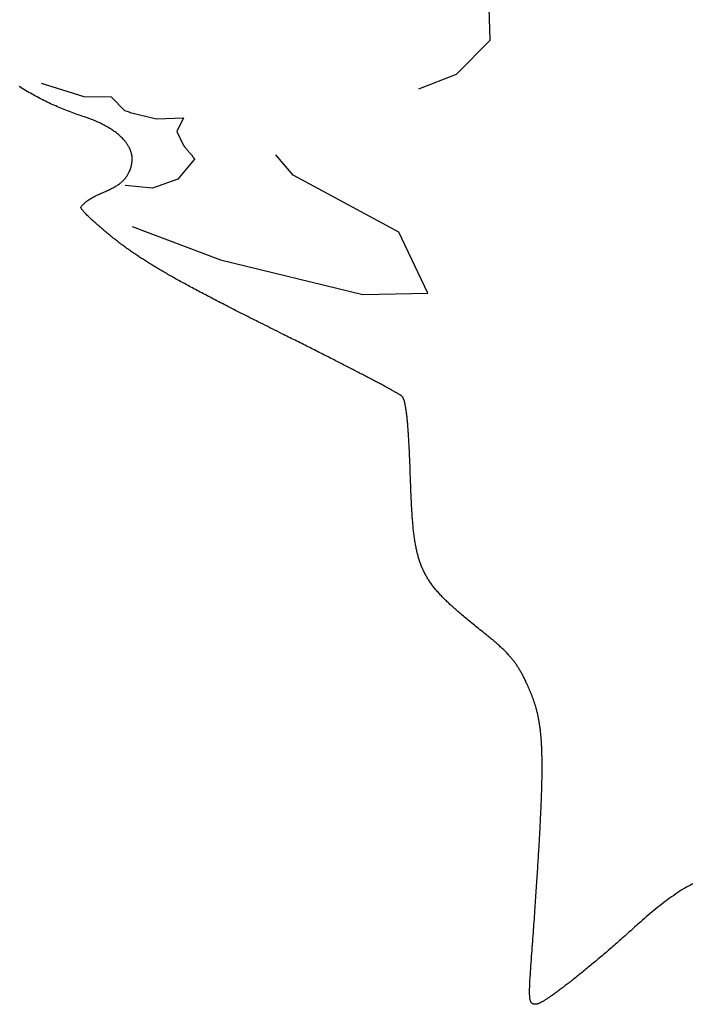
# Model space of a CAD drawing. Units: millimetres. Extents: x -405 to 865, y 263 to 516.
# Drawn here: x -383 to -364, y 299 to 328 of the extents above; entities that cross this region are included whole.
import ezdxf

# ---------------------------------------------------------------- set-up
doc = ezdxf.new("R2010")
doc.units = ezdxf.units.MM
doc.layers.add('Vector Layer 1', color=7, linetype='Continuous', lineweight=30)

msp = doc.modelspace()

# ---------------------------------------------------------------- linework, layer by layer
at = {"layer": 'Vector Layer 1', "color": 18, "lineweight": 30, "true_color": 0x000000}
msp.add_line((-379.766, 321.807), (-377.196, 320.839), dxfattribs=at)
msp.add_line((-379.766, 321.807), (-377.196, 320.839), dxfattribs=at)
at = {"layer": 'Vector Layer 1', "color": 18, "lineweight": 30, "true_color": 0x000000, "extrusion": (0, 0, -1)}
for points in [[(371.441, 325.812), (370.355, 326.233), (370.355, 326.233), (369.375, 327.219), (369.375, 327.219), (369.427, 328.795), (369.427, 328.795), (368.631, 330.395), (368.631, 330.395), (367.622, 330.822), (367.622, 330.822), (366.455, 330.849), (366.455, 330.849), (365.473, 331.116), (365.473, 331.116), (364.977, 331.71), (364.977, 331.71), (363.977, 332.581)], [(371.441, 325.812), (370.355, 326.233), (370.355, 326.233), (369.375, 327.219), (369.375, 327.219), (369.427, 328.795), (369.427, 328.795), (368.631, 330.395), (368.631, 330.395), (367.622, 330.822), (367.622, 330.822), (366.455, 330.849), (366.455, 330.849), (365.473, 331.116), (365.473, 331.116), (364.977, 331.71), (364.977, 331.71), (363.977, 332.581)], [(378.276, 324.97), (378.47, 324.574), (378.47, 324.574), (378.284, 324.187), (378.284, 324.187), (378.279, 324.179), (378.274, 324.171), (378.268, 324.162), (378.262, 324.154), (378.255, 324.144), (378.248, 324.135), (378.241, 324.125), (378.233, 324.114), (378.224, 324.104), (378.216, 324.093), (378.207, 324.082), (378.197, 324.071), (378.188, 324.059), (378.178, 324.048), (378.168, 324.036), (378.158, 324.024), (378.148, 324.012), (378.137, 324), (378.127, 323.988), (378.117, 323.976), (378.106, 323.964), (378.096, 323.952), (378.085, 323.94), (378.075, 323.928), (378.065, 323.916), (378.055, 323.904), (378.045, 323.893), (378.036, 323.881), (378.027, 323.87), (378.018, 323.859), (378.009, 323.848), (378.001, 323.838), (377.993, 323.828), (377.985, 323.818), (377.978, 323.808), (377.971, 323.799), (377.965, 323.79), (377.959, 323.781), (377.954, 323.773), (377.95, 323.766), (377.95, 323.766), (378.443, 323.184), (378.443, 323.184), (379.169, 322.92), (379.169, 322.92), (379.968, 323.004)], [(378.276, 324.97), (378.47, 324.574), (378.47, 324.574), (378.284, 324.187), (378.284, 324.187), (378.279, 324.179), (378.274, 324.171), (378.268, 324.162), (378.262, 324.154), (378.255, 324.144), (378.248, 324.135), (378.241, 324.125), (378.233, 324.114), (378.224, 324.104), (378.216, 324.093), (378.207, 324.082), (378.197, 324.071), (378.188, 324.059), (378.178, 324.048), (378.168, 324.036), (378.158, 324.024), (378.148, 324.012), (378.137, 324), (378.127, 323.988), (378.117, 323.976), (378.106, 323.964), (378.096, 323.952), (378.085, 323.94), (378.075, 323.928), (378.065, 323.916), (378.055, 323.904), (378.045, 323.893), (378.036, 323.881), (378.027, 323.87), (378.018, 323.859), (378.009, 323.848), (378.001, 323.838), (377.993, 323.828), (377.985, 323.818), (377.978, 323.808), (377.971, 323.799), (377.965, 323.79), (377.959, 323.781), (377.954, 323.773), (377.95, 323.766), (377.95, 323.766), (378.443, 323.184), (378.443, 323.184), (379.169, 322.92), (379.169, 322.92), (379.968, 323.004)]]:
    msp.add_lwpolyline(points, dxfattribs=at)
at = {"layer": 'Vector Layer 1', "color": 18, "lineweight": 30, "true_color": 0x000000}
for points in [[(-381.255, 322.367), (-381.251, 322.375), (-381.246, 322.382), (-381.246, 322.382), (-381.23, 322.401), (-381.214, 322.42), (-381.197, 322.438), (-381.18, 322.456), (-381.163, 322.473), (-381.145, 322.49), (-381.127, 322.507), (-381.108, 322.523), (-381.089, 322.539), (-381.089, 322.539), (-381.065, 322.557), (-381.04, 322.575), (-381.015, 322.592), (-380.99, 322.609), (-380.965, 322.625), (-380.939, 322.64), (-380.913, 322.655), (-380.887, 322.67), (-380.887, 322.67), (-380.856, 322.686), (-380.824, 322.702), (-380.793, 322.717), (-380.761, 322.732), (-380.729, 322.746), (-380.697, 322.761), (-380.665, 322.775), (-380.633, 322.789), (-380.601, 322.803), (-380.569, 322.817), (-380.537, 322.831), (-380.505, 322.846), (-380.473, 322.86), (-380.442, 322.875), (-380.41, 322.89), (-380.379, 322.905), (-380.347, 322.921), (-380.316, 322.937), (-380.286, 322.954), (-380.255, 322.971), (-380.225, 322.989), (-380.225, 322.989), (-380.202, 323.004), (-380.18, 323.019), (-380.158, 323.034), (-380.136, 323.05), (-380.115, 323.067), (-380.094, 323.084), (-380.073, 323.101), (-380.053, 323.119), (-380.033, 323.137), (-380.033, 323.137), (-380.017, 323.152), (-380.002, 323.168), (-379.988, 323.184), (-379.974, 323.2), (-379.96, 323.217), (-379.947, 323.234), (-379.934, 323.252), (-379.922, 323.269), (-379.911, 323.287), (-379.899, 323.306), (-379.888, 323.324), (-379.877, 323.343), (-379.867, 323.362), (-379.857, 323.381), (-379.847, 323.4), (-379.847, 323.4), (-379.835, 323.429), (-379.824, 323.458), (-379.814, 323.487), (-379.804, 323.516), (-379.794, 323.546), (-379.794, 323.546), (-379.789, 323.566), (-379.783, 323.586), (-379.783, 323.586), (-379.779, 323.606), (-379.775, 323.627), (-379.771, 323.648), (-379.769, 323.669), (-379.766, 323.689), (-379.765, 323.71), (-379.764, 323.731), (-379.764, 323.752), (-379.764, 323.774), (-379.764, 323.774), (-379.765, 323.825), (-379.765, 323.825), (-379.768, 323.848), (-379.772, 323.872), (-379.776, 323.895), (-379.781, 323.918), (-379.787, 323.94), (-379.794, 323.963), (-379.801, 323.985), (-379.808, 324.007), (-379.816, 324.029), (-379.825, 324.05), (-379.834, 324.071), (-379.844, 324.092), (-379.855, 324.113), (-379.866, 324.133), (-379.877, 324.153), (-379.889, 324.173), (-379.901, 324.193), (-379.914, 324.212), (-379.928, 324.232), (-379.941, 324.25), (-379.956, 324.269), (-379.97, 324.287), (-379.985, 324.305), (-379.985, 324.305), (-380.006, 324.329), (-380.027, 324.352), (-380.048, 324.374), (-380.07, 324.396), (-380.092, 324.418), (-380.115, 324.439), (-380.138, 324.46), (-380.161, 324.48), (-380.185, 324.5), (-380.209, 324.519), (-380.233, 324.538), (-380.258, 324.557), (-380.283, 324.575), (-380.308, 324.593), (-380.334, 324.61), (-380.359, 324.628), (-380.385, 324.645), (-380.411, 324.662), (-380.438, 324.678), (-380.438, 324.678), (-380.472, 324.699), (-380.507, 324.719), (-380.543, 324.739), (-380.578, 324.758), (-380.614, 324.777), (-380.65, 324.795), (-380.686, 324.812), (-380.723, 324.829), (-380.76, 324.846), (-380.797, 324.862), (-380.834, 324.878), (-380.871, 324.893), (-380.909, 324.908), (-380.946, 324.922), (-380.984, 324.936), (-381.022, 324.95), (-381.06, 324.964), (-381.098, 324.977), (-381.098, 324.977), (-381.146, 324.993), (-381.195, 325.009), (-381.243, 325.025), (-381.292, 325.042), (-381.341, 325.059), (-381.39, 325.076), (-381.439, 325.094), (-381.488, 325.112), (-381.538, 325.13), (-381.587, 325.149), (-381.636, 325.168), (-381.686, 325.187), (-381.736, 325.207), (-381.785, 325.227), (-381.835, 325.248), (-381.884, 325.268), (-381.934, 325.29), (-381.984, 325.311), (-382.033, 325.333), (-382.083, 325.355), (-382.132, 325.378), (-382.182, 325.401), (-382.231, 325.424), (-382.28, 325.448), (-382.33, 325.472), (-382.379, 325.497), (-382.427, 325.522), (-382.476, 325.547), (-382.525, 325.573), (-382.573, 325.599), (-382.621, 325.625), (-382.67, 325.652), (-382.717, 325.679), (-382.765, 325.707), (-382.812, 325.735), (-382.859, 325.763), (-382.906, 325.792), (-382.953, 325.822), (-382.999, 325.851), (-383.045, 325.881)], [(-382.408, 325.972), (-381.168, 325.589), (-381.168, 325.589), (-380.378, 325.573)], [(-382.408, 325.972), (-381.168, 325.589), (-381.168, 325.589), (-380.378, 325.573)], [(-380.378, 325.573), (-379.986, 325.176), (-379.986, 325.176), (-379.847, 325.142)], [(-380.378, 325.573), (-379.986, 325.176), (-379.986, 325.176), (-379.847, 325.142)], [(-379.847, 325.142), (-379.825, 325.121), (-379.825, 325.121), (-379.054, 324.934), (-379.054, 324.934), (-378.276, 324.97)], [(-379.847, 325.142), (-379.825, 325.121), (-379.825, 325.121), (-379.054, 324.934), (-379.054, 324.934), (-378.276, 324.97)], [(-377.196, 320.839), (-373.072, 319.833), (-373.072, 319.833), (-371.18, 319.875), (-371.18, 319.875), (-372.021, 321.651), (-372.021, 321.651), (-375.09, 323.3), (-375.09, 323.3), (-375.595, 323.893)], [(-377.196, 320.839), (-373.072, 319.833), (-373.072, 319.833), (-371.18, 319.875), (-371.18, 319.875), (-372.021, 321.651), (-372.021, 321.651), (-375.09, 323.3), (-375.09, 323.3), (-375.595, 323.893)], [(-363.795, 302.559), (-363.833, 302.534), (-363.871, 302.508), (-363.871, 302.508), (-363.93, 302.468), (-363.989, 302.427), (-364.048, 302.385), (-364.107, 302.343), (-364.165, 302.302), (-364.165, 302.302), (-364.224, 302.259), (-364.282, 302.216), (-364.339, 302.173), (-364.396, 302.129), (-364.453, 302.085), (-364.509, 302.04), (-364.565, 301.995), (-364.621, 301.949), (-364.677, 301.904), (-364.732, 301.857), (-364.787, 301.811), (-364.842, 301.764), (-364.896, 301.717), (-364.951, 301.67), (-365.005, 301.622), (-365.005, 301.622), (-365.047, 301.584), (-365.088, 301.546), (-365.13, 301.509), (-365.172, 301.471), (-365.213, 301.434), (-365.254, 301.397), (-365.295, 301.36), (-365.336, 301.323), (-365.377, 301.287), (-365.418, 301.251), (-365.459, 301.214), (-365.499, 301.179), (-365.54, 301.143), (-365.58, 301.107), (-365.62, 301.072), (-365.66, 301.037), (-365.7, 301.002), (-365.739, 300.968), (-365.779, 300.933), (-365.818, 300.899), (-365.857, 300.865), (-365.896, 300.831), (-365.935, 300.798), (-365.973, 300.765), (-366.012, 300.732), (-366.05, 300.699), (-366.088, 300.667), (-366.125, 300.635), (-366.163, 300.603), (-366.2, 300.571), (-366.237, 300.54), (-366.274, 300.509), (-366.311, 300.478), (-366.347, 300.447), (-366.383, 300.417), (-366.419, 300.387), (-366.455, 300.357), (-366.49, 300.328), (-366.525, 300.299), (-366.56, 300.27), (-366.594, 300.242), (-366.629, 300.214), (-366.663, 300.186), (-366.696, 300.158), (-366.73, 300.131), (-366.763, 300.104), (-366.796, 300.078), (-366.828, 300.052), (-366.86, 300.026), (-366.892, 300), (-366.924, 299.975), (-366.955, 299.95), (-366.986, 299.926), (-367.017, 299.902), (-367.047, 299.878), (-367.077, 299.855), (-367.107, 299.831), (-367.136, 299.809), (-367.165, 299.787), (-367.193, 299.765), (-367.222, 299.743), (-367.249, 299.722), (-367.277, 299.701), (-367.304, 299.681), (-367.331, 299.661), (-367.357, 299.641), (-367.383, 299.622), (-367.408, 299.603), (-367.434, 299.585), (-367.458, 299.567), (-367.483, 299.549), (-367.507, 299.532), (-367.53, 299.515), (-367.553, 299.499), (-367.576, 299.483), (-367.598, 299.468), (-367.62, 299.453), (-367.641, 299.438), (-367.662, 299.424), (-367.683, 299.41), (-367.703, 299.397), (-367.722, 299.384), (-367.742, 299.372), (-367.76, 299.36), (-367.778, 299.349), (-367.796, 299.338), (-367.813, 299.328), (-367.83, 299.318), (-367.846, 299.308), (-367.862, 299.299), (-367.877, 299.291), (-367.892, 299.282), (-367.907, 299.275), (-367.92, 299.268), (-367.934, 299.261), (-367.946, 299.255), (-367.959, 299.25), (-367.97, 299.245), (-367.981, 299.24), (-367.992, 299.236), (-368.002, 299.233), (-368.012, 299.23), (-368.021, 299.227), (-368.029, 299.225), (-368.037, 299.224), (-368.044, 299.223), (-368.051, 299.223), (-368.051, 299.223), (-368.08, 299.225), (-368.08, 299.225), (-368.088, 299.225), (-368.096, 299.226), (-368.104, 299.227), (-368.112, 299.229), (-368.12, 299.232), (-368.128, 299.234), (-368.135, 299.237), (-368.143, 299.24), (-368.143, 299.24), (-368.151, 299.245), (-368.159, 299.25), (-368.166, 299.257), (-368.172, 299.263), (-368.178, 299.27), (-368.184, 299.278), (-368.189, 299.286), (-368.193, 299.294), (-368.193, 299.294), (-368.198, 299.308), (-368.203, 299.322), (-368.208, 299.336), (-368.212, 299.35), (-368.215, 299.365), (-368.218, 299.379), (-368.22, 299.394), (-368.222, 299.409), (-368.224, 299.424), (-368.225, 299.438), (-368.226, 299.453), (-368.227, 299.468), (-368.227, 299.468), (-368.228, 299.519), (-368.229, 299.57), (-368.229, 299.622), (-368.228, 299.673), (-368.227, 299.724), (-368.225, 299.775), (-368.223, 299.826), (-368.22, 299.877), (-368.218, 299.928), (-368.214, 299.98), (-368.211, 300.031), (-368.208, 300.082), (-368.204, 300.133), (-368.2, 300.184), (-368.197, 300.235), (-368.193, 300.286), (-368.189, 300.337), (-368.189, 300.337), (-368.183, 300.429), (-368.176, 300.519), (-368.17, 300.608), (-368.163, 300.697), (-368.157, 300.785), (-368.151, 300.872), (-368.145, 300.959), (-368.139, 301.045), (-368.133, 301.13), (-368.127, 301.214), (-368.121, 301.297), (-368.115, 301.38), (-368.109, 301.462), (-368.103, 301.543), (-368.098, 301.623), (-368.092, 301.703), (-368.087, 301.782), (-368.081, 301.86), (-368.076, 301.938), (-368.071, 302.015), (-368.065, 302.091), (-368.06, 302.166), (-368.055, 302.241), (-368.05, 302.315), (-368.045, 302.388), (-368.04, 302.461), (-368.035, 302.533), (-368.031, 302.604), (-368.026, 302.675), (-368.021, 302.745), (-368.017, 302.814), (-368.012, 302.883), (-368.008, 302.951), (-368.003, 303.018), (-367.999, 303.085), (-367.995, 303.151), (-367.991, 303.216), (-367.987, 303.281), (-367.983, 303.345), (-367.979, 303.408), (-367.975, 303.471), (-367.971, 303.533), (-367.967, 303.595), (-367.963, 303.656), (-367.96, 303.716), (-367.956, 303.776), (-367.953, 303.835), (-367.949, 303.893), (-367.946, 303.951), (-367.943, 304.009), (-367.939, 304.066), (-367.936, 304.122), (-367.933, 304.177), (-367.93, 304.232), (-367.927, 304.287), (-367.924, 304.341), (-367.922, 304.394), (-367.919, 304.447), (-367.916, 304.499), (-367.914, 304.551), (-367.911, 304.602), (-367.909, 304.653), (-367.906, 304.703), (-367.904, 304.753), (-367.902, 304.802), (-367.899, 304.85), (-367.897, 304.898), (-367.895, 304.946), (-367.893, 304.993), (-367.891, 305.039), (-367.889, 305.086), (-367.888, 305.131), (-367.886, 305.176), (-367.884, 305.221), (-367.883, 305.265), (-367.881, 305.308), (-367.88, 305.351), (-367.878, 305.394), (-367.877, 305.436), (-367.876, 305.478), (-367.875, 305.519), (-367.874, 305.56), (-367.873, 305.6), (-367.872, 305.64), (-367.871, 305.68), (-367.87, 305.719), (-367.869, 305.758), (-367.869, 305.796), (-367.868, 305.834), (-367.868, 305.871), (-367.867, 305.908), (-367.867, 305.944), (-367.866, 305.981), (-367.866, 306.016), (-367.866, 306.052), (-367.866, 306.087), (-367.866, 306.121), (-367.866, 306.155), (-367.866, 306.189), (-367.866, 306.223), (-367.867, 306.256), (-367.867, 306.288), (-367.867, 306.321), (-367.868, 306.353), (-367.868, 306.384), (-367.869, 306.415), (-367.87, 306.446), (-367.87, 306.477), (-367.871, 306.507), (-367.872, 306.537), (-367.873, 306.567), (-367.874, 306.596), (-367.875, 306.625), (-367.876, 306.654), (-367.878, 306.682), (-367.879, 306.71), (-367.88, 306.738), (-367.882, 306.765), (-367.883, 306.792), (-367.885, 306.819), (-367.887, 306.845), (-367.888, 306.872), (-367.89, 306.898), (-367.892, 306.923), (-367.894, 306.949), (-367.896, 306.974), (-367.898, 306.999), (-367.9, 307.023), (-367.903, 307.048), (-367.905, 307.072), (-367.907, 307.096), (-367.91, 307.12), (-367.912, 307.143), (-367.915, 307.166), (-367.918, 307.189), (-367.92, 307.212), (-367.923, 307.234), (-367.926, 307.257), (-367.929, 307.279), (-367.932, 307.301), (-367.935, 307.322), (-367.939, 307.344), (-367.942, 307.365), (-367.945, 307.386), (-367.949, 307.407), (-367.952, 307.428), (-367.956, 307.449), (-367.959, 307.469), (-367.963, 307.489), (-367.967, 307.509), (-367.971, 307.529), (-367.975, 307.549), (-367.979, 307.569), (-367.983, 307.588), (-367.987, 307.608), (-367.991, 307.627), (-367.995, 307.646), (-368, 307.665), (-368.004, 307.684), (-368.009, 307.702), (-368.013, 307.721), (-368.018, 307.739), (-368.023, 307.758), (-368.028, 307.776), (-368.032, 307.794), (-368.037, 307.812), (-368.042, 307.83), (-368.048, 307.848), (-368.053, 307.866), (-368.058, 307.883), (-368.063, 307.901), (-368.069, 307.919), (-368.074, 307.936), (-368.08, 307.954), (-368.085, 307.971), (-368.091, 307.988), (-368.097, 308.006), (-368.103, 308.023), (-368.109, 308.04), (-368.115, 308.057), (-368.121, 308.074), (-368.127, 308.092), (-368.133, 308.109), (-368.14, 308.126), (-368.146, 308.143), (-368.152, 308.16), (-368.159, 308.177), (-368.166, 308.194), (-368.172, 308.211), (-368.179, 308.228), (-368.186, 308.245), (-368.193, 308.262), (-368.2, 308.279), (-368.207, 308.296), (-368.214, 308.313), (-368.221, 308.331), (-368.228, 308.348), (-368.236, 308.365), (-368.243, 308.382), (-368.251, 308.4), (-368.258, 308.417), (-368.266, 308.435), (-368.274, 308.452), (-368.282, 308.47), (-368.289, 308.487), (-368.289, 308.487), (-368.302, 308.516), (-368.315, 308.544), (-368.328, 308.572), (-368.341, 308.599), (-368.353, 308.626), (-368.366, 308.652), (-368.378, 308.678), (-368.391, 308.704), (-368.404, 308.729), (-368.416, 308.753), (-368.429, 308.778), (-368.441, 308.802), (-368.454, 308.826), (-368.467, 308.849), (-368.48, 308.872), (-368.493, 308.895), (-368.506, 308.917), (-368.519, 308.939), (-368.532, 308.961), (-368.545, 308.983), (-368.559, 309.004), (-368.572, 309.026), (-368.586, 309.047), (-368.6, 309.068), (-368.614, 309.088), (-368.628, 309.109), (-368.643, 309.129), (-368.657, 309.149), (-368.672, 309.169), (-368.687, 309.189), (-368.703, 309.209), (-368.718, 309.229), (-368.734, 309.249), (-368.75, 309.269), (-368.767, 309.288), (-368.784, 309.308), (-368.801, 309.328), (-368.818, 309.347), (-368.836, 309.367), (-368.854, 309.387), (-368.872, 309.406), (-368.891, 309.426), (-368.91, 309.446), (-368.93, 309.466), (-368.95, 309.486), (-368.97, 309.506), (-368.991, 309.526), (-369.013, 309.547), (-369.034, 309.567), (-369.056, 309.588), (-369.079, 309.609), (-369.102, 309.63), (-369.126, 309.651), (-369.15, 309.673), (-369.175, 309.694), (-369.2, 309.716), (-369.226, 309.738), (-369.252, 309.761), (-369.279, 309.784), (-369.306, 309.807), (-369.334, 309.83), (-369.363, 309.854), (-369.392, 309.878), (-369.421, 309.902), (-369.452, 309.927), (-369.483, 309.952), (-369.515, 309.978), (-369.547, 310.004), (-369.547, 310.004), (-369.589, 310.037), (-369.63, 310.07), (-369.67, 310.103), (-369.71, 310.135), (-369.75, 310.167), (-369.789, 310.198), (-369.827, 310.229), (-369.865, 310.26), (-369.902, 310.29), (-369.939, 310.32), (-369.975, 310.35), (-370.011, 310.379), (-370.046, 310.408), (-370.081, 310.437), (-370.115, 310.466), (-370.148, 310.494), (-370.182, 310.522), (-370.214, 310.549), (-370.246, 310.577), (-370.278, 310.604), (-370.309, 310.631), (-370.34, 310.657), (-370.37, 310.684), (-370.399, 310.71), (-370.429, 310.736), (-370.457, 310.762), (-370.486, 310.788), (-370.513, 310.813), (-370.541, 310.838), (-370.568, 310.863), (-370.594, 310.888), (-370.62, 310.913), (-370.646, 310.938), (-370.671, 310.962), (-370.695, 310.987), (-370.72, 311.011), (-370.744, 311.035), (-370.767, 311.059), (-370.79, 311.083), (-370.813, 311.107), (-370.835, 311.131), (-370.856, 311.155), (-370.878, 311.179), (-370.899, 311.203), (-370.919, 311.226), (-370.94, 311.25), (-370.959, 311.274), (-370.979, 311.297), (-370.998, 311.321), (-371.016, 311.345), (-371.035, 311.368), (-371.053, 311.392), (-371.07, 311.416), (-371.088, 311.44), (-371.104, 311.464), (-371.121, 311.488), (-371.137, 311.512), (-371.153, 311.536), (-371.169, 311.56), (-371.184, 311.584), (-371.199, 311.608), (-371.213, 311.633), (-371.227, 311.658), (-371.241, 311.682), (-371.255, 311.707), (-371.268, 311.732), (-371.281, 311.757), (-371.294, 311.783), (-371.306, 311.808), (-371.318, 311.834), (-371.33, 311.86), (-371.342, 311.886), (-371.353, 311.912), (-371.364, 311.939), (-371.375, 311.966), (-371.385, 311.993), (-371.395, 312.02), (-371.405, 312.048), (-371.415, 312.075), (-371.424, 312.104), (-371.434, 312.132), (-371.442, 312.161), (-371.451, 312.189), (-371.46, 312.219), (-371.468, 312.248), (-371.476, 312.278), (-371.484, 312.308), (-371.491, 312.339), (-371.499, 312.37), (-371.506, 312.401), (-371.513, 312.433), (-371.52, 312.465), (-371.526, 312.497), (-371.533, 312.53), (-371.539, 312.563), (-371.545, 312.597), (-371.551, 312.631), (-371.556, 312.665), (-371.562, 312.7), (-371.567, 312.736), (-371.572, 312.771), (-371.577, 312.808), (-371.582, 312.844), (-371.587, 312.882), (-371.591, 312.919), (-371.596, 312.958), (-371.6, 312.996), (-371.604, 313.036), (-371.608, 313.075), (-371.612, 313.116), (-371.616, 313.157), (-371.62, 313.198), (-371.623, 313.24), (-371.627, 313.282), (-371.63, 313.326), (-371.633, 313.369), (-371.636, 313.414), (-371.639, 313.458), (-371.642, 313.504), (-371.645, 313.55), (-371.648, 313.597), (-371.65, 313.644), (-371.653, 313.692), (-371.656, 313.741), (-371.658, 313.79), (-371.661, 313.84), (-371.663, 313.891), (-371.665, 313.943), (-371.668, 313.995), (-371.67, 314.047), (-371.672, 314.101), (-371.674, 314.155), (-371.676, 314.21), (-371.678, 314.266), (-371.68, 314.323), (-371.683, 314.38), (-371.685, 314.438), (-371.687, 314.497), (-371.689, 314.556), (-371.689, 314.556), (-371.691, 314.612), (-371.693, 314.668), (-371.694, 314.722), (-371.696, 314.776), (-371.698, 314.829), (-371.7, 314.881), (-371.702, 314.933), (-371.704, 314.983), (-371.707, 315.033), (-371.709, 315.082), (-371.711, 315.131), (-371.713, 315.178), (-371.715, 315.225), (-371.717, 315.271), (-371.719, 315.317), (-371.721, 315.361), (-371.724, 315.405), (-371.726, 315.449), (-371.728, 315.491), (-371.73, 315.533), (-371.733, 315.574), (-371.735, 315.614), (-371.737, 315.654), (-371.74, 315.693), (-371.742, 315.731), (-371.744, 315.769), (-371.747, 315.806), (-371.749, 315.842), (-371.752, 315.877), (-371.754, 315.912), (-371.757, 315.946), (-371.759, 315.98), (-371.762, 316.012), (-371.765, 316.044), (-371.767, 316.076), (-371.77, 316.107), (-371.773, 316.137), (-371.775, 316.166), (-371.778, 316.195), (-371.781, 316.223), (-371.784, 316.251), (-371.787, 316.278), (-371.789, 316.304), (-371.792, 316.33), (-371.795, 316.355), (-371.798, 316.379), (-371.801, 316.403), (-371.804, 316.426), (-371.807, 316.449), (-371.811, 316.471), (-371.814, 316.492), (-371.817, 316.513), (-371.82, 316.533), (-371.823, 316.553), (-371.827, 316.572), (-371.83, 316.59), (-371.833, 316.608), (-371.837, 316.625), (-371.84, 316.642), (-371.844, 316.658), (-371.847, 316.674), (-371.851, 316.689), (-371.854, 316.704), (-371.858, 316.717), (-371.862, 316.731), (-371.865, 316.744), (-371.869, 316.756), (-371.873, 316.768), (-371.877, 316.779), (-371.881, 316.79), (-371.885, 316.8), (-371.889, 316.81), (-371.893, 316.819), (-371.897, 316.827), (-371.901, 316.836), (-371.905, 316.843), (-371.909, 316.85), (-371.913, 316.857), (-371.918, 316.863), (-371.922, 316.869), (-371.926, 316.874), (-371.931, 316.879), (-371.931, 316.879), (-371.933, 316.881), (-371.937, 316.884), (-371.941, 316.888), (-371.946, 316.892), (-371.952, 316.896), (-371.958, 316.9), (-371.965, 316.905), (-371.973, 316.91), (-371.981, 316.915), (-371.99, 316.921), (-372, 316.927), (-372.01, 316.933), (-372.021, 316.94), (-372.032, 316.947), (-372.044, 316.954), (-372.057, 316.961), (-372.071, 316.969), (-372.085, 316.977), (-372.099, 316.986), (-372.115, 316.995), (-372.131, 317.004), (-372.147, 317.013), (-372.164, 317.023), (-372.182, 317.033), (-372.2, 317.043), (-372.219, 317.053), (-372.238, 317.064), (-372.258, 317.075), (-372.279, 317.086), (-372.3, 317.098), (-372.321, 317.11), (-372.343, 317.122), (-372.366, 317.134), (-372.389, 317.147), (-372.413, 317.16), (-372.437, 317.173), (-372.462, 317.186), (-372.487, 317.2), (-372.513, 317.214), (-372.539, 317.228), (-372.566, 317.242), (-372.594, 317.257), (-372.621, 317.271), (-372.65, 317.286), (-372.678, 317.302), (-372.708, 317.317), (-372.737, 317.333), (-372.767, 317.349), (-372.798, 317.365), (-372.829, 317.381), (-372.861, 317.398), (-372.892, 317.414), (-372.925, 317.431), (-372.958, 317.449), (-372.991, 317.466), (-373.025, 317.484), (-373.059, 317.501), (-373.093, 317.519), (-373.128, 317.537), (-373.163, 317.556), (-373.199, 317.574), (-373.235, 317.593), (-373.271, 317.612), (-373.308, 317.631), (-373.345, 317.65), (-373.383, 317.67), (-373.421, 317.689), (-373.459, 317.709), (-373.498, 317.729), (-373.537, 317.749), (-373.576, 317.769), (-373.616, 317.789), (-373.656, 317.81), (-373.696, 317.831), (-373.736, 317.851), (-373.777, 317.872), (-373.819, 317.893), (-373.86, 317.915), (-373.902, 317.936), (-373.944, 317.958), (-373.987, 317.979), (-374.029, 318.001), (-374.072, 318.023), (-374.116, 318.045), (-374.159, 318.067), (-374.203, 318.089), (-374.247, 318.111), (-374.291, 318.134), (-374.336, 318.156), (-374.381, 318.179), (-374.426, 318.202), (-374.471, 318.225), (-374.516, 318.248), (-374.562, 318.271), (-374.608, 318.294), (-374.654, 318.317), (-374.701, 318.341), (-374.747, 318.364), (-374.794, 318.387), (-374.841, 318.411), (-374.888, 318.435), (-374.935, 318.458), (-374.983, 318.482), (-375.03, 318.506), (-375.078, 318.53), (-375.126, 318.554), (-375.174, 318.578), (-375.223, 318.602), (-375.271, 318.626), (-375.319, 318.65), (-375.368, 318.675), (-375.417, 318.699), (-375.417, 318.699), (-375.488, 318.734), (-375.558, 318.769), (-375.627, 318.804), (-375.696, 318.838), (-375.764, 318.872), (-375.831, 318.905), (-375.898, 318.939), (-375.964, 318.972), (-376.029, 319.004), (-376.094, 319.037), (-376.158, 319.069), (-376.221, 319.101), (-376.283, 319.132), (-376.345, 319.163), (-376.407, 319.194), (-376.467, 319.225), (-376.527, 319.255), (-376.587, 319.285), (-376.645, 319.315), (-376.703, 319.345), (-376.761, 319.374), (-376.818, 319.403), (-376.874, 319.432), (-376.93, 319.46), (-376.985, 319.488), (-377.039, 319.516), (-377.093, 319.544), (-377.147, 319.571), (-377.199, 319.598), (-377.251, 319.625), (-377.303, 319.652), (-377.354, 319.679), (-377.405, 319.705), (-377.455, 319.731), (-377.504, 319.757), (-377.553, 319.782), (-377.601, 319.808), (-377.649, 319.833), (-377.696, 319.858), (-377.743, 319.882), (-377.789, 319.907), (-377.835, 319.931), (-377.88, 319.955), (-377.925, 319.979), (-377.97, 320.003), (-378.013, 320.027), (-378.057, 320.05), (-378.1, 320.073), (-378.142, 320.096), (-378.184, 320.119), (-378.225, 320.142), (-378.267, 320.164), (-378.307, 320.186), (-378.347, 320.208), (-378.387, 320.23), (-378.426, 320.252), (-378.465, 320.274), (-378.504, 320.295), (-378.542, 320.317), (-378.579, 320.338), (-378.617, 320.359), (-378.654, 320.38), (-378.69, 320.401), (-378.726, 320.421), (-378.762, 320.442), (-378.797, 320.462), (-378.832, 320.483), (-378.867, 320.503), (-378.901, 320.523), (-378.935, 320.543), (-378.968, 320.563), (-379.002, 320.582), (-379.034, 320.602), (-379.067, 320.622), (-379.099, 320.641), (-379.131, 320.66), (-379.163, 320.68), (-379.194, 320.699), (-379.225, 320.718), (-379.256, 320.737), (-379.286, 320.756), (-379.316, 320.775), (-379.346, 320.793), (-379.375, 320.812), (-379.405, 320.831), (-379.434, 320.849), (-379.463, 320.868), (-379.491, 320.886), (-379.519, 320.905), (-379.547, 320.923), (-379.575, 320.941), (-379.603, 320.96), (-379.63, 320.978), (-379.657, 320.996), (-379.684, 321.014), (-379.71, 321.032), (-379.737, 321.05), (-379.763, 321.069), (-379.789, 321.087), (-379.815, 321.105), (-379.841, 321.123), (-379.866, 321.141), (-379.892, 321.159), (-379.917, 321.177), (-379.942, 321.195), (-379.967, 321.213), (-379.991, 321.231), (-380.016, 321.249), (-380.04, 321.267), (-380.065, 321.285), (-380.089, 321.303), (-380.113, 321.321), (-380.137, 321.339), (-380.161, 321.358), (-380.184, 321.376), (-380.208, 321.394), (-380.231, 321.412), (-380.255, 321.431), (-380.278, 321.449), (-380.301, 321.467), (-380.324, 321.486), (-380.348, 321.504), (-380.371, 321.523), (-380.394, 321.542), (-380.416, 321.56), (-380.439, 321.579), (-380.462, 321.598), (-380.485, 321.617), (-380.508, 321.636), (-380.53, 321.655), (-380.553, 321.674), (-380.576, 321.693), (-380.599, 321.712), (-380.621, 321.732), (-380.644, 321.751), (-380.667, 321.771), (-380.689, 321.791), (-380.712, 321.811), (-380.735, 321.83), (-380.757, 321.851), (-380.78, 321.871), (-380.803, 321.891), (-380.803, 321.891), (-380.831, 321.916), (-380.858, 321.94), (-380.886, 321.965), (-380.914, 321.99), (-380.941, 322.015), (-380.969, 322.04), (-380.996, 322.065), (-381.023, 322.091), (-381.049, 322.117), (-381.076, 322.143), (-381.102, 322.169), (-381.127, 322.196), (-381.153, 322.224), (-381.153, 322.224), (-381.167, 322.24), (-381.181, 322.256), (-381.194, 322.273), (-381.207, 322.291), (-381.22, 322.308), (-381.232, 322.326), (-381.243, 322.345), (-381.243, 322.345), (-381.248, 322.352), (-381.251, 322.36), (-381.255, 322.367)], [(-362.844, 302.797), (-362.935, 302.855), (-362.935, 302.855), (-363.054, 302.917), (-363.054, 302.917), (-363.112, 302.893), (-363.169, 302.869), (-363.226, 302.844), (-363.283, 302.819), (-363.34, 302.793), (-363.396, 302.767), (-363.453, 302.74), (-363.509, 302.712), (-363.564, 302.684), (-363.62, 302.655), (-363.675, 302.626), (-363.729, 302.596), (-363.784, 302.565), (-363.784, 302.565), (-363.795, 302.559)]]:
    msp.add_lwpolyline(points, dxfattribs=at)

doc.saveas('drawing.dxf')
